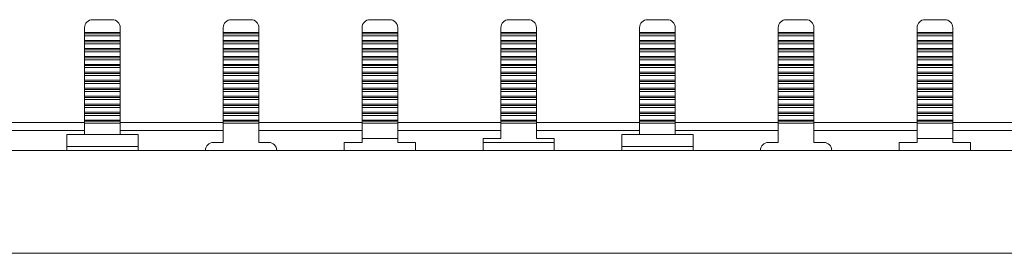
# Model space of a CAD drawing. Units: millimetres. Extents: x 1718 to 3635, y 947 to 2004.
# Drawn here: x 1852 to 1976, y 1970 to 2000 of the extents above; entities that cross this region are included whole.
import ezdxf

# ---------------------------------------------------------------- set-up
doc = ezdxf.new("R2010")
doc.units = ezdxf.units.MM

# ---------------------------------------------------------------- blocks, each defined once
blk = doc.blocks.new('2')
at = {"color": 7, "linetype": 'Continuous', "lineweight": 15}
for p, q in [((1859.94, 1997.89), (1859.94, 1998.51)), ((1860.94, 1999.51), (1863.44, 1999.51)), ((1864.44, 1998.51), (1864.44, 1997.89)), ((1877.45, 1998.51), (1877.45, 1997.89)), ((1880.95, 1999.51), (1878.45, 1999.51)), ((1881.95, 1997.89), (1881.95, 1998.51)), ((1894.98, 1998.51), (1894.98, 1997.89)), ((1895.98, 1999.51), (1898.48, 1999.51)), ((1899.48, 1997.89), (1899.48, 1998.51)), ((1912.51, 1998.51), (1912.51, 1997.89)), ((1913.51, 1999.51), (1916.01, 1999.51)), ((1917.01, 1998.51), (1917.01, 1997.89)), ((1930.04, 1997.89), (1930.04, 1998.51)), ((1931.04, 1999.51), (1933.54, 1999.51)), ((1934.54, 1998.51), (1934.54, 1997.89)), ((1947.55, 1998.51), (1947.55, 1997.89)), ((1951.05, 1999.51), (1948.55, 1999.51)), ((1952.05, 1997.89), (1952.05, 1998.51)), ((1965.08, 1998.51), (1965.08, 1997.89)), ((1966.08, 1999.51), (1968.58, 1999.51)), ((1969.58, 1997.89), (1969.58, 1998.51)), ((1859.94, 1997.89), (1864.44, 1997.89)), ((1859.94, 1997.73), (1859.94, 1997.89)), ((1859.94, 1997.73), (1864.44, 1997.73)), ((1859.94, 1997.47), (1859.94, 1997.73)), ((1859.94, 1997.47), (1864.44, 1997.47)), ((1859.94, 1996.88), (1859.94, 1997.47)), ((1864.44, 1997.89), (1864.44, 1997.73)), ((1864.44, 1997.73), (1864.44, 1997.47)), ((1864.44, 1997.47), (1864.44, 1996.88)), ((1881.95, 1997.89), (1877.45, 1997.89)), ((1877.45, 1997.73), (1877.45, 1997.89)), ((1877.45, 1997.47), (1877.45, 1997.73)), ((1881.95, 1997.73), (1877.45, 1997.73)), ((1881.95, 1997.47), (1877.45, 1997.47)), ((1877.45, 1997.47), (1877.45, 1996.88)), ((1881.95, 1997.89), (1881.95, 1997.73)), ((1881.95, 1997.73), (1881.95, 1997.47)), ((1881.95, 1996.88), (1881.95, 1997.47)), ((1894.98, 1997.89), (1899.48, 1997.89)), ((1894.98, 1997.89), (1894.98, 1997.73)), ((1894.98, 1997.73), (1894.98, 1997.47)), ((1894.98, 1997.73), (1899.48, 1997.73)), ((1894.98, 1997.47), (1899.48, 1997.47)), ((1894.98, 1996.88), (1894.98, 1997.47)), ((1899.48, 1997.73), (1899.48, 1997.89)), ((1899.48, 1997.47), (1899.48, 1997.73)), ((1899.48, 1997.47), (1899.48, 1996.88)), ((1912.51, 1997.89), (1912.51, 1997.73)), ((1912.51, 1997.89), (1917.01, 1997.89)), ((1912.51, 1997.73), (1917.01, 1997.73)), ((1912.51, 1997.73), (1912.51, 1997.47)), ((1912.51, 1997.47), (1917.01, 1997.47)), ((1912.51, 1997.47), (1912.51, 1996.88)), ((1917.01, 1997.89), (1917.01, 1997.73)), ((1917.01, 1997.73), (1917.01, 1997.47)), ((1917.01, 1997.47), (1917.01, 1996.88)), ((1930.04, 1997.89), (1934.54, 1997.89)), ((1930.04, 1997.73), (1930.04, 1997.89)), ((1930.04, 1997.73), (1934.54, 1997.73)), ((1930.04, 1997.47), (1930.04, 1997.73)), ((1930.04, 1997.47), (1934.54, 1997.47)), ((1930.04, 1996.88), (1930.04, 1997.47)), ((1934.54, 1997.89), (1934.54, 1997.73)), ((1934.54, 1997.73), (1934.54, 1997.47)), ((1934.54, 1997.47), (1934.54, 1996.88)), ((1947.55, 1997.73), (1947.55, 1997.89)), ((1952.05, 1997.89), (1947.55, 1997.89)), ((1947.55, 1997.47), (1947.55, 1997.73)), ((1952.05, 1997.73), (1947.55, 1997.73)), ((1947.55, 1997.47), (1947.55, 1996.88)), ((1952.05, 1997.47), (1947.55, 1997.47)), ((1952.05, 1997.89), (1952.05, 1997.73)), ((1952.05, 1997.73), (1952.05, 1997.47)), ((1952.05, 1996.88), (1952.05, 1997.47)), ((1965.08, 1997.89), (1965.08, 1997.73)), ((1965.08, 1997.89), (1969.58, 1997.89)), ((1965.08, 1997.73), (1969.58, 1997.73)), ((1965.08, 1997.73), (1965.08, 1997.47)), ((1965.08, 1997.47), (1969.58, 1997.47)), ((1965.08, 1996.88), (1965.08, 1997.47)), ((1969.58, 1997.73), (1969.58, 1997.89)), ((1969.58, 1997.47), (1969.58, 1997.73)), ((1969.58, 1997.47), (1969.58, 1996.88)), ((1859.94, 1996.88), (1864.44, 1996.88)), ((1859.94, 1996.72), (1859.94, 1996.88)), ((1859.94, 1996.72), (1864.44, 1996.72)), ((1859.94, 1996.47), (1859.94, 1996.72)), ((1859.94, 1996.47), (1864.44, 1996.47)), ((1859.94, 1995.88), (1859.94, 1996.47)), ((1859.94, 1995.88), (1864.44, 1995.88)), ((1859.94, 1995.72), (1859.94, 1995.88)), ((1864.44, 1996.88), (1864.44, 1996.72)), ((1864.44, 1996.72), (1864.44, 1996.47)), ((1864.44, 1996.47), (1864.44, 1995.88)), ((1864.44, 1995.88), (1864.44, 1995.72)), ((1877.45, 1996.72), (1877.45, 1996.88)), ((1881.95, 1996.88), (1877.45, 1996.88)), ((1877.45, 1996.47), (1877.45, 1996.72)), ((1881.95, 1996.72), (1877.45, 1996.72)), ((1881.95, 1996.47), (1877.45, 1996.47)), ((1877.45, 1996.47), (1877.45, 1995.88)), ((1877.45, 1995.72), (1877.45, 1995.88)), ((1881.95, 1995.88), (1877.45, 1995.88)), ((1881.95, 1996.88), (1881.95, 1996.72)), ((1881.95, 1996.72), (1881.95, 1996.47)), ((1881.95, 1995.88), (1881.95, 1996.47)), ((1881.95, 1995.88), (1881.95, 1995.72)), ((1894.98, 1996.88), (1899.48, 1996.88)), ((1894.98, 1996.88), (1894.98, 1996.72)), ((1894.98, 1996.72), (1894.98, 1996.47)), ((1894.98, 1996.72), (1899.48, 1996.72)), ((1894.98, 1996.47), (1899.48, 1996.47)), ((1894.98, 1995.88), (1894.98, 1996.47)), ((1894.98, 1995.88), (1894.98, 1995.72)), ((1894.98, 1995.88), (1899.48, 1995.88)), ((1899.48, 1996.72), (1899.48, 1996.88)), ((1899.48, 1996.47), (1899.48, 1996.72)), ((1899.48, 1996.47), (1899.48, 1995.88)), ((1899.48, 1995.72), (1899.48, 1995.88)), ((1912.51, 1996.88), (1912.51, 1996.72)), ((1912.51, 1996.88), (1917.01, 1996.88)), ((1912.51, 1996.72), (1912.51, 1996.47)), ((1912.51, 1996.72), (1917.01, 1996.72)), ((1912.51, 1996.47), (1912.51, 1995.88)), ((1912.51, 1996.47), (1917.01, 1996.47)), ((1912.51, 1995.88), (1917.01, 1995.88)), ((1912.51, 1995.88), (1912.51, 1995.72)), ((1917.01, 1996.88), (1917.01, 1996.72)), ((1917.01, 1996.72), (1917.01, 1996.47)), ((1917.01, 1996.47), (1917.01, 1995.88)), ((1917.01, 1995.88), (1917.01, 1995.72)), ((1930.04, 1996.88), (1934.54, 1996.88)), ((1930.04, 1996.72), (1930.04, 1996.88)), ((1930.04, 1996.72), (1934.54, 1996.72)), ((1930.04, 1996.47), (1930.04, 1996.72)), ((1930.04, 1996.47), (1934.54, 1996.47)), ((1930.04, 1995.88), (1930.04, 1996.47)), ((1930.04, 1995.88), (1934.54, 1995.88)), ((1930.04, 1995.72), (1930.04, 1995.88)), ((1934.54, 1996.88), (1934.54, 1996.72)), ((1934.54, 1996.72), (1934.54, 1996.47)), ((1934.54, 1996.47), (1934.54, 1995.88)), ((1934.54, 1995.88), (1934.54, 1995.72)), ((1952.05, 1996.88), (1947.55, 1996.88)), ((1947.55, 1996.72), (1947.55, 1996.88)), ((1947.55, 1996.47), (1947.55, 1996.72)), ((1952.05, 1996.72), (1947.55, 1996.72)), ((1952.05, 1996.47), (1947.55, 1996.47)), ((1947.55, 1996.47), (1947.55, 1995.88)), ((1947.55, 1995.72), (1947.55, 1995.88)), ((1952.05, 1995.88), (1947.55, 1995.88)), ((1952.05, 1996.88), (1952.05, 1996.72)), ((1952.05, 1996.72), (1952.05, 1996.47)), ((1952.05, 1995.88), (1952.05, 1996.47)), ((1952.05, 1995.88), (1952.05, 1995.72)), ((1965.08, 1996.88), (1965.08, 1996.72)), ((1965.08, 1996.88), (1969.58, 1996.88)), ((1965.08, 1996.72), (1969.58, 1996.72)), ((1965.08, 1996.72), (1965.08, 1996.47)), ((1965.08, 1996.47), (1969.58, 1996.47)), ((1965.08, 1995.88), (1965.08, 1996.47)), ((1965.08, 1995.88), (1965.08, 1995.72)), ((1965.08, 1995.88), (1969.58, 1995.88)), ((1969.58, 1996.72), (1969.58, 1996.88)), ((1969.58, 1996.47), (1969.58, 1996.72)), ((1969.58, 1996.47), (1969.58, 1995.88)), ((1969.58, 1995.72), (1969.58, 1995.88)), ((1859.94, 1995.72), (1864.44, 1995.72)), ((1859.94, 1995.47), (1859.94, 1995.72)), ((1859.94, 1995.47), (1864.44, 1995.47)), ((1859.94, 1994.87), (1859.94, 1995.47)), ((1859.94, 1994.87), (1864.44, 1994.87)), ((1859.94, 1994.71), (1859.94, 1994.87)), ((1859.94, 1994.71), (1864.44, 1994.71)), ((1859.94, 1994.46), (1859.94, 1994.71)), ((1864.44, 1995.72), (1864.44, 1995.47)), ((1864.44, 1995.47), (1864.44, 1994.87)), ((1864.44, 1994.87), (1864.44, 1994.71)), ((1864.44, 1994.71), (1864.44, 1994.46)), ((1877.45, 1995.47), (1877.45, 1995.72)), ((1881.95, 1995.72), (1877.45, 1995.72)), ((1881.95, 1995.47), (1877.45, 1995.47)), ((1877.45, 1995.47), (1877.45, 1994.87)), ((1881.95, 1994.87), (1877.45, 1994.87)), ((1877.45, 1994.71), (1877.45, 1994.87)), ((1881.95, 1994.71), (1877.45, 1994.71)), ((1877.45, 1994.46), (1877.45, 1994.71)), ((1881.95, 1995.72), (1881.95, 1995.47)), ((1881.95, 1994.87), (1881.95, 1995.47)), ((1881.95, 1994.87), (1881.95, 1994.71)), ((1881.95, 1994.71), (1881.95, 1994.46)), ((1894.98, 1995.72), (1899.48, 1995.72)), ((1894.98, 1995.72), (1894.98, 1995.47)), ((1894.98, 1995.47), (1899.48, 1995.47)), ((1894.98, 1994.87), (1894.98, 1995.47)), ((1894.98, 1994.87), (1899.48, 1994.87)), ((1894.98, 1994.87), (1894.98, 1994.71)), ((1894.98, 1994.71), (1894.98, 1994.46)), ((1894.98, 1994.71), (1899.48, 1994.71)), ((1899.48, 1995.47), (1899.48, 1995.72)), ((1899.48, 1995.47), (1899.48, 1994.87)), ((1899.48, 1994.71), (1899.48, 1994.87)), ((1899.48, 1994.46), (1899.48, 1994.71)), ((1912.51, 1995.72), (1917.01, 1995.72)), ((1912.51, 1995.72), (1912.51, 1995.47)), ((1912.51, 1995.47), (1917.01, 1995.47)), ((1912.51, 1995.47), (1912.51, 1994.87)), ((1912.51, 1994.87), (1912.51, 1994.71)), ((1912.51, 1994.87), (1917.01, 1994.87)), ((1912.51, 1994.71), (1917.01, 1994.71)), ((1912.51, 1994.71), (1912.51, 1994.46)), ((1917.01, 1995.72), (1917.01, 1995.47)), ((1917.01, 1995.47), (1917.01, 1994.87)), ((1917.01, 1994.87), (1917.01, 1994.71)), ((1917.01, 1994.71), (1917.01, 1994.46)), ((1930.04, 1995.72), (1934.54, 1995.72)), ((1930.04, 1995.47), (1930.04, 1995.72)), ((1930.04, 1995.47), (1934.54, 1995.47)), ((1930.04, 1994.87), (1930.04, 1995.47)), ((1930.04, 1994.87), (1934.54, 1994.87)), ((1930.04, 1994.71), (1930.04, 1994.87)), ((1930.04, 1994.71), (1934.54, 1994.71)), ((1930.04, 1994.46), (1930.04, 1994.71)), ((1934.54, 1995.72), (1934.54, 1995.47)), ((1934.54, 1995.47), (1934.54, 1994.87)), ((1934.54, 1994.87), (1934.54, 1994.71)), ((1934.54, 1994.71), (1934.54, 1994.46)), ((1952.05, 1995.72), (1947.55, 1995.72)), ((1947.55, 1995.47), (1947.55, 1995.72)), ((1947.55, 1995.47), (1947.55, 1994.87)), ((1952.05, 1995.47), (1947.55, 1995.47)), ((1952.05, 1994.87), (1947.55, 1994.87)), ((1947.55, 1994.71), (1947.55, 1994.87)), ((1952.05, 1994.71), (1947.55, 1994.71)), ((1947.55, 1994.46), (1947.55, 1994.71)), ((1952.05, 1995.72), (1952.05, 1995.47)), ((1952.05, 1994.87), (1952.05, 1995.47)), ((1952.05, 1994.87), (1952.05, 1994.71)), ((1952.05, 1994.71), (1952.05, 1994.46)), ((1965.08, 1995.72), (1969.58, 1995.72)), ((1965.08, 1995.72), (1965.08, 1995.47)), ((1965.08, 1995.47), (1969.58, 1995.47)), ((1965.08, 1994.87), (1965.08, 1995.47)), ((1965.08, 1994.87), (1969.58, 1994.87)), ((1965.08, 1994.87), (1965.08, 1994.71)), ((1965.08, 1994.71), (1969.58, 1994.71)), ((1965.08, 1994.71), (1965.08, 1994.46)), ((1969.58, 1995.47), (1969.58, 1995.72)), ((1969.58, 1995.47), (1969.58, 1994.87)), ((1969.58, 1994.71), (1969.58, 1994.87)), ((1969.58, 1994.46), (1969.58, 1994.71)), ((1859.94, 1994.46), (1864.44, 1994.46)), ((1859.94, 1993.87), (1859.94, 1994.46)), ((1859.94, 1993.87), (1864.44, 1993.87)), ((1859.94, 1993.71), (1859.94, 1993.87)), ((1859.94, 1993.71), (1864.44, 1993.71)), ((1859.94, 1993.46), (1859.94, 1993.71)), ((1859.94, 1993.46), (1864.44, 1993.46)), ((1859.94, 1992.87), (1859.94, 1993.46)), ((1864.44, 1994.46), (1864.44, 1993.87)), ((1864.44, 1993.87), (1864.44, 1993.71)), ((1864.44, 1993.71), (1864.44, 1993.46)), ((1864.44, 1993.46), (1864.44, 1992.87)), ((1877.45, 1994.46), (1877.45, 1993.87)), ((1877.45, 1994.46), (1881.95, 1994.46)), ((1877.45, 1993.71), (1877.45, 1993.87)), ((1881.95, 1993.87), (1877.45, 1993.87)), ((1881.95, 1993.71), (1877.45, 1993.71)), ((1877.45, 1993.46), (1877.45, 1993.71)), ((1877.45, 1993.46), (1877.45, 1992.87)), ((1881.95, 1993.46), (1877.45, 1993.46)), ((1881.95, 1993.87), (1881.95, 1994.46)), ((1881.95, 1993.87), (1881.95, 1993.71)), ((1881.95, 1993.71), (1881.95, 1993.46)), ((1881.95, 1992.87), (1881.95, 1993.46)), ((1894.98, 1994.46), (1899.48, 1994.46)), ((1894.98, 1993.87), (1894.98, 1994.46)), ((1894.98, 1993.87), (1894.98, 1993.71)), ((1894.98, 1993.87), (1899.48, 1993.87)), ((1894.98, 1993.71), (1899.48, 1993.71)), ((1894.98, 1993.71), (1894.98, 1993.46)), ((1894.98, 1993.46), (1899.48, 1993.46)), ((1894.98, 1992.87), (1894.98, 1993.46)), ((1899.48, 1994.46), (1899.48, 1993.87)), ((1899.48, 1993.71), (1899.48, 1993.87)), ((1899.48, 1993.46), (1899.48, 1993.71)), ((1899.48, 1993.46), (1899.48, 1992.87)), ((1912.51, 1994.46), (1917.01, 1994.46)), ((1912.51, 1994.46), (1912.51, 1993.87)), ((1912.51, 1993.87), (1917.01, 1993.87)), ((1912.51, 1993.87), (1912.51, 1993.71)), ((1912.51, 1993.71), (1912.51, 1993.46)), ((1912.51, 1993.71), (1917.01, 1993.71)), ((1912.51, 1993.46), (1912.51, 1992.87)), ((1912.51, 1993.46), (1917.01, 1993.46)), ((1917.01, 1994.46), (1917.01, 1993.87)), ((1917.01, 1993.87), (1917.01, 1993.71)), ((1917.01, 1993.71), (1917.01, 1993.46)), ((1917.01, 1993.46), (1917.01, 1992.87)), ((1930.04, 1994.46), (1934.54, 1994.46)), ((1930.04, 1993.87), (1930.04, 1994.46)), ((1930.04, 1993.87), (1934.54, 1993.87)), ((1930.04, 1993.71), (1930.04, 1993.87)), ((1930.04, 1993.71), (1934.54, 1993.71)), ((1930.04, 1993.46), (1930.04, 1993.71)), ((1930.04, 1993.46), (1934.54, 1993.46)), ((1930.04, 1992.87), (1930.04, 1993.46)), ((1934.54, 1994.46), (1934.54, 1993.87)), ((1934.54, 1993.87), (1934.54, 1993.71)), ((1934.54, 1993.71), (1934.54, 1993.46)), ((1934.54, 1993.46), (1934.54, 1992.87)), ((1947.55, 1994.46), (1947.55, 1993.87)), ((1947.55, 1994.46), (1952.05, 1994.46)), ((1952.05, 1993.87), (1947.55, 1993.87)), ((1947.55, 1993.71), (1947.55, 1993.87)), ((1947.55, 1993.46), (1947.55, 1993.71)), ((1952.05, 1993.71), (1947.55, 1993.71)), ((1947.55, 1993.46), (1947.55, 1992.87)), ((1952.05, 1993.46), (1947.55, 1993.46)), ((1952.05, 1993.87), (1952.05, 1994.46)), ((1952.05, 1993.87), (1952.05, 1993.71)), ((1952.05, 1993.71), (1952.05, 1993.46)), ((1952.05, 1992.87), (1952.05, 1993.46)), ((1965.08, 1994.46), (1969.58, 1994.46)), ((1965.08, 1993.87), (1965.08, 1994.46)), ((1965.08, 1993.87), (1969.58, 1993.87)), ((1965.08, 1993.87), (1965.08, 1993.71)), ((1965.08, 1993.71), (1969.58, 1993.71)), ((1965.08, 1993.71), (1965.08, 1993.46)), ((1965.08, 1993.46), (1969.58, 1993.46)), ((1965.08, 1992.87), (1965.08, 1993.46)), ((1969.58, 1994.46), (1969.58, 1993.87)), ((1969.58, 1993.71), (1969.58, 1993.87)), ((1969.58, 1993.46), (1969.58, 1993.71)), ((1969.58, 1993.46), (1969.58, 1992.87)), ((1859.94, 1992.87), (1864.44, 1992.87)), ((1859.94, 1992.71), (1859.94, 1992.87)), ((1859.94, 1992.71), (1864.44, 1992.71)), ((1859.94, 1992.45), (1859.94, 1992.71)), ((1859.94, 1992.45), (1864.44, 1992.45)), ((1859.94, 1991.86), (1859.94, 1992.45)), ((1864.44, 1992.87), (1864.44, 1992.71)), ((1864.44, 1992.71), (1864.44, 1992.45)), ((1864.44, 1992.45), (1864.44, 1991.86)), ((1881.95, 1992.87), (1877.45, 1992.87)), ((1877.45, 1992.71), (1877.45, 1992.87)), ((1877.45, 1992.45), (1877.45, 1992.71)), ((1881.95, 1992.71), (1877.45, 1992.71)), ((1877.45, 1992.45), (1877.45, 1991.86)), ((1881.95, 1992.45), (1877.45, 1992.45)), ((1881.95, 1992.87), (1881.95, 1992.71)), ((1881.95, 1992.71), (1881.95, 1992.45)), ((1881.95, 1991.86), (1881.95, 1992.45)), ((1894.98, 1992.87), (1894.98, 1992.71)), ((1894.98, 1992.87), (1899.48, 1992.87)), ((1894.98, 1992.71), (1894.98, 1992.45)), ((1894.98, 1992.71), (1899.48, 1992.71)), ((1894.98, 1992.45), (1899.48, 1992.45)), ((1894.98, 1991.86), (1894.98, 1992.45)), ((1899.48, 1992.71), (1899.48, 1992.87)), ((1899.48, 1992.45), (1899.48, 1992.71)), ((1899.48, 1992.45), (1899.48, 1991.86)), ((1912.51, 1992.87), (1917.01, 1992.87)), ((1912.51, 1992.87), (1912.51, 1992.71)), ((1912.51, 1992.71), (1912.51, 1992.45)), ((1912.51, 1992.71), (1917.01, 1992.71)), ((1912.51, 1992.45), (1917.01, 1992.45)), ((1912.51, 1992.45), (1912.51, 1991.86)), ((1917.01, 1992.87), (1917.01, 1992.71)), ((1917.01, 1992.71), (1917.01, 1992.45)), ((1917.01, 1992.45), (1917.01, 1991.86)), ((1930.04, 1992.87), (1934.54, 1992.87)), ((1930.04, 1992.71), (1930.04, 1992.87)), ((1930.04, 1992.71), (1934.54, 1992.71)), ((1930.04, 1992.45), (1930.04, 1992.71)), ((1930.04, 1992.45), (1934.54, 1992.45)), ((1930.04, 1991.86), (1930.04, 1992.45)), ((1934.54, 1992.87), (1934.54, 1992.71)), ((1934.54, 1992.71), (1934.54, 1992.45)), ((1934.54, 1992.45), (1934.54, 1991.86)), ((1952.05, 1992.87), (1947.55, 1992.87)), ((1947.55, 1992.71), (1947.55, 1992.87)), ((1947.55, 1992.45), (1947.55, 1992.71)), ((1952.05, 1992.71), (1947.55, 1992.71)), ((1952.05, 1992.45), (1947.55, 1992.45)), ((1947.55, 1992.45), (1947.55, 1991.86)), ((1952.05, 1992.87), (1952.05, 1992.71)), ((1952.05, 1992.71), (1952.05, 1992.45)), ((1952.05, 1991.86), (1952.05, 1992.45)), ((1965.08, 1992.87), (1965.08, 1992.71)), ((1965.08, 1992.87), (1969.58, 1992.87)), ((1965.08, 1992.71), (1969.58, 1992.71)), ((1965.08, 1992.71), (1965.08, 1992.45)), ((1965.08, 1992.45), (1969.58, 1992.45)), ((1965.08, 1991.86), (1965.08, 1992.45)), ((1969.58, 1992.71), (1969.58, 1992.87)), ((1969.58, 1992.45), (1969.58, 1992.71)), ((1969.58, 1992.45), (1969.58, 1991.86)), ((1859.94, 1991.86), (1864.44, 1991.86)), ((1859.94, 1991.7), (1859.94, 1991.86)), ((1859.94, 1991.7), (1864.44, 1991.7)), ((1859.94, 1991.45), (1859.94, 1991.7)), ((1859.94, 1991.45), (1864.44, 1991.45)), ((1859.94, 1990.86), (1859.94, 1991.45)), ((1864.44, 1991.86), (1864.44, 1991.7)), ((1864.44, 1991.7), (1864.44, 1991.45)), ((1864.44, 1991.45), (1864.44, 1990.86)), ((1881.95, 1991.86), (1877.45, 1991.86)), ((1877.45, 1991.7), (1877.45, 1991.86)), ((1877.45, 1991.45), (1877.45, 1991.7)), ((1881.95, 1991.7), (1877.45, 1991.7)), ((1881.95, 1991.45), (1877.45, 1991.45)), ((1877.45, 1991.45), (1877.45, 1990.86)), ((1881.95, 1991.86), (1881.95, 1991.7)), ((1881.95, 1991.7), (1881.95, 1991.45)), ((1881.95, 1990.86), (1881.95, 1991.45)), ((1894.98, 1991.86), (1894.98, 1991.7)), ((1894.98, 1991.86), (1899.48, 1991.86)), ((1894.98, 1991.7), (1894.98, 1991.45)), ((1894.98, 1991.7), (1899.48, 1991.7)), ((1894.98, 1991.45), (1899.48, 1991.45)), ((1894.98, 1990.86), (1894.98, 1991.45)), ((1899.48, 1991.7), (1899.48, 1991.86)), ((1899.48, 1991.45), (1899.48, 1991.7)), ((1899.48, 1991.45), (1899.48, 1990.86)), ((1912.51, 1991.86), (1912.51, 1991.7)), ((1912.51, 1991.86), (1917.01, 1991.86)), ((1912.51, 1991.7), (1917.01, 1991.7)), ((1912.51, 1991.7), (1912.51, 1991.45)), ((1912.51, 1991.45), (1912.51, 1990.86)), ((1912.51, 1991.45), (1917.01, 1991.45)), ((1917.01, 1991.86), (1917.01, 1991.7)), ((1917.01, 1991.7), (1917.01, 1991.45)), ((1917.01, 1991.45), (1917.01, 1990.86)), ((1930.04, 1991.86), (1934.54, 1991.86)), ((1930.04, 1991.7), (1930.04, 1991.86)), ((1930.04, 1991.7), (1934.54, 1991.7)), ((1930.04, 1991.45), (1930.04, 1991.7)), ((1930.04, 1991.45), (1934.54, 1991.45)), ((1930.04, 1990.86), (1930.04, 1991.45)), ((1934.54, 1991.86), (1934.54, 1991.7)), ((1934.54, 1991.7), (1934.54, 1991.45)), ((1934.54, 1991.45), (1934.54, 1990.86)), ((1952.05, 1991.86), (1947.55, 1991.86)), ((1947.55, 1991.7), (1947.55, 1991.86)), ((1947.55, 1991.45), (1947.55, 1991.7)), ((1952.05, 1991.7), (1947.55, 1991.7)), ((1947.55, 1991.45), (1947.55, 1990.86)), ((1952.05, 1991.45), (1947.55, 1991.45)), ((1952.05, 1991.86), (1952.05, 1991.7)), ((1952.05, 1991.7), (1952.05, 1991.45)), ((1952.05, 1990.86), (1952.05, 1991.45)), ((1965.08, 1991.86), (1965.08, 1991.7)), ((1965.08, 1991.86), (1969.58, 1991.86)), ((1965.08, 1991.7), (1969.58, 1991.7)), ((1965.08, 1991.7), (1965.08, 1991.45)), ((1965.08, 1991.45), (1969.58, 1991.45)), ((1965.08, 1990.86), (1965.08, 1991.45)), ((1969.58, 1991.7), (1969.58, 1991.86)), ((1969.58, 1991.45), (1969.58, 1991.7)), ((1969.58, 1991.45), (1969.58, 1990.86)), ((1859.94, 1990.86), (1864.44, 1990.86)), ((1859.94, 1990.7), (1859.94, 1990.86)), ((1859.94, 1990.7), (1864.44, 1990.7)), ((1859.94, 1990.44), (1859.94, 1990.7)), ((1859.94, 1990.44), (1864.44, 1990.44)), ((1859.94, 1989.85), (1859.94, 1990.44)), ((1859.94, 1989.85), (1864.44, 1989.85)), ((1859.94, 1989.69), (1859.94, 1989.85)), ((1859.94, 1989.69), (1864.44, 1989.69)), ((1859.94, 1989.44), (1859.94, 1989.69)), ((1864.44, 1990.86), (1864.44, 1990.7)), ((1864.44, 1990.7), (1864.44, 1990.44)), ((1864.44, 1990.44), (1864.44, 1989.85)), ((1864.44, 1989.85), (1864.44, 1989.69)), ((1864.44, 1989.69), (1864.44, 1989.44)), ((1877.45, 1990.7), (1877.45, 1990.86)), ((1881.95, 1990.86), (1877.45, 1990.86)), ((1877.45, 1990.44), (1877.45, 1990.7)), ((1881.95, 1990.7), (1877.45, 1990.7)), ((1881.95, 1990.44), (1877.45, 1990.44)), ((1877.45, 1990.44), (1877.45, 1989.85)), ((1877.45, 1989.69), (1877.45, 1989.85)), ((1881.95, 1989.85), (1877.45, 1989.85)), ((1877.45, 1989.44), (1877.45, 1989.69)), ((1881.95, 1989.69), (1877.45, 1989.69)), ((1881.95, 1990.86), (1881.95, 1990.7)), ((1881.95, 1990.7), (1881.95, 1990.44)), ((1881.95, 1989.85), (1881.95, 1990.44)), ((1881.95, 1989.85), (1881.95, 1989.69)), ((1881.95, 1989.69), (1881.95, 1989.44)), ((1894.98, 1990.86), (1894.98, 1990.7)), ((1894.98, 1990.86), (1899.48, 1990.86)), ((1894.98, 1990.7), (1899.48, 1990.7)), ((1894.98, 1990.7), (1894.98, 1990.44)), ((1894.98, 1990.44), (1899.48, 1990.44)), ((1894.98, 1989.85), (1894.98, 1990.44)), ((1894.98, 1989.85), (1899.48, 1989.85)), ((1894.98, 1989.85), (1894.98, 1989.69)), ((1894.98, 1989.69), (1894.98, 1989.44)), ((1894.98, 1989.69), (1899.48, 1989.69)), ((1899.48, 1990.7), (1899.48, 1990.86)), ((1899.48, 1990.44), (1899.48, 1990.7)), ((1899.48, 1990.44), (1899.48, 1989.85)), ((1899.48, 1989.69), (1899.48, 1989.85)), ((1899.48, 1989.44), (1899.48, 1989.69)), ((1912.51, 1990.86), (1917.01, 1990.86)), ((1912.51, 1990.86), (1912.51, 1990.7)), ((1912.51, 1990.7), (1912.51, 1990.44)), ((1912.51, 1990.7), (1917.01, 1990.7)), ((1912.51, 1990.44), (1917.01, 1990.44)), ((1912.51, 1990.44), (1912.51, 1989.85)), ((1912.51, 1989.85), (1917.01, 1989.85)), ((1912.51, 1989.85), (1912.51, 1989.69)), ((1912.51, 1989.69), (1912.51, 1989.44)), ((1912.51, 1989.69), (1917.01, 1989.69)), ((1917.01, 1990.86), (1917.01, 1990.7)), ((1917.01, 1990.7), (1917.01, 1990.44)), ((1917.01, 1990.44), (1917.01, 1989.85)), ((1917.01, 1989.85), (1917.01, 1989.69)), ((1917.01, 1989.69), (1917.01, 1989.44)), ((1930.04, 1990.86), (1934.54, 1990.86)), ((1930.04, 1990.7), (1930.04, 1990.86)), ((1930.04, 1990.7), (1934.54, 1990.7)), ((1930.04, 1990.44), (1930.04, 1990.7)), ((1930.04, 1990.44), (1934.54, 1990.44)), ((1930.04, 1989.85), (1930.04, 1990.44)), ((1930.04, 1989.85), (1934.54, 1989.85)), ((1930.04, 1989.69), (1930.04, 1989.85)), ((1930.04, 1989.69), (1934.54, 1989.69)), ((1930.04, 1989.44), (1930.04, 1989.69)), ((1934.54, 1990.86), (1934.54, 1990.7)), ((1934.54, 1990.7), (1934.54, 1990.44)), ((1934.54, 1990.44), (1934.54, 1989.85)), ((1934.54, 1989.85), (1934.54, 1989.69)), ((1934.54, 1989.69), (1934.54, 1989.44)), ((1947.55, 1990.7), (1947.55, 1990.86)), ((1952.05, 1990.86), (1947.55, 1990.86)), ((1952.05, 1990.7), (1947.55, 1990.7)), ((1947.55, 1990.44), (1947.55, 1990.7)), ((1947.55, 1990.44), (1947.55, 1989.85)), ((1952.05, 1990.44), (1947.55, 1990.44)), ((1947.55, 1989.69), (1947.55, 1989.85)), ((1952.05, 1989.85), (1947.55, 1989.85)), ((1947.55, 1989.44), (1947.55, 1989.69)), ((1952.05, 1989.69), (1947.55, 1989.69)), ((1952.05, 1990.86), (1952.05, 1990.7)), ((1952.05, 1990.7), (1952.05, 1990.44)), ((1952.05, 1989.85), (1952.05, 1990.44)), ((1952.05, 1989.85), (1952.05, 1989.69)), ((1952.05, 1989.69), (1952.05, 1989.44)), ((1965.08, 1990.86), (1969.58, 1990.86)), ((1965.08, 1990.86), (1965.08, 1990.7)), ((1965.08, 1990.7), (1969.58, 1990.7)), ((1965.08, 1990.7), (1965.08, 1990.44)), ((1965.08, 1990.44), (1969.58, 1990.44)), ((1965.08, 1989.85), (1965.08, 1990.44)), ((1965.08, 1989.85), (1965.08, 1989.69)), ((1965.08, 1989.85), (1969.58, 1989.85)), ((1965.08, 1989.69), (1969.58, 1989.69)), ((1965.08, 1989.69), (1965.08, 1989.44)), ((1969.58, 1990.7), (1969.58, 1990.86)), ((1969.58, 1990.44), (1969.58, 1990.7)), ((1969.58, 1990.44), (1969.58, 1989.85)), ((1969.58, 1989.69), (1969.58, 1989.85)), ((1969.58, 1989.44), (1969.58, 1989.69)), ((1859.94, 1989.44), (1864.44, 1989.44)), ((1859.94, 1988.85), (1859.94, 1989.44)), ((1859.94, 1988.85), (1864.44, 1988.85)), ((1859.94, 1988.69), (1859.94, 1988.85)), ((1859.94, 1988.69), (1864.44, 1988.69)), ((1859.94, 1988.44), (1859.94, 1988.69)), ((1859.94, 1988.44), (1864.44, 1988.44)), ((1859.94, 1987.84), (1859.94, 1988.44)), ((1864.44, 1989.44), (1864.44, 1988.85)), ((1864.44, 1988.85), (1864.44, 1988.69)), ((1864.44, 1988.69), (1864.44, 1988.44)), ((1864.44, 1988.44), (1864.44, 1987.84)), ((1881.95, 1989.44), (1877.45, 1989.44)), ((1877.45, 1989.44), (1877.45, 1988.85)), ((1881.95, 1988.85), (1877.45, 1988.85)), ((1877.45, 1988.69), (1877.45, 1988.85)), ((1881.95, 1988.69), (1877.45, 1988.69)), ((1877.45, 1988.44), (1877.45, 1988.69)), ((1877.45, 1988.44), (1877.45, 1987.84)), ((1881.95, 1988.44), (1877.45, 1988.44)), ((1881.95, 1988.85), (1881.95, 1989.44)), ((1881.95, 1988.85), (1881.95, 1988.69)), ((1881.95, 1988.69), (1881.95, 1988.44)), ((1881.95, 1987.84), (1881.95, 1988.44)), ((1894.98, 1989.44), (1899.48, 1989.44)), ((1894.98, 1988.85), (1894.98, 1989.44)), ((1894.98, 1988.85), (1899.48, 1988.85)), ((1894.98, 1988.85), (1894.98, 1988.69)), ((1894.98, 1988.69), (1899.48, 1988.69)), ((1894.98, 1988.69), (1894.98, 1988.44)), ((1894.98, 1988.44), (1899.48, 1988.44)), ((1894.98, 1987.84), (1894.98, 1988.44)), ((1899.48, 1989.44), (1899.48, 1988.85)), ((1899.48, 1988.69), (1899.48, 1988.85)), ((1899.48, 1988.44), (1899.48, 1988.69)), ((1899.48, 1988.44), (1899.48, 1987.84)), ((1912.51, 1989.44), (1917.01, 1989.44)), ((1912.51, 1989.44), (1912.51, 1988.85)), ((1912.51, 1988.85), (1912.51, 1988.69)), ((1912.51, 1988.85), (1917.01, 1988.85)), ((1912.51, 1988.69), (1917.01, 1988.69)), ((1912.51, 1988.69), (1912.51, 1988.44)), ((1912.51, 1988.44), (1912.51, 1987.84)), ((1912.51, 1988.44), (1917.01, 1988.44)), ((1917.01, 1989.44), (1917.01, 1988.85)), ((1917.01, 1988.85), (1917.01, 1988.69)), ((1917.01, 1988.69), (1917.01, 1988.44)), ((1917.01, 1988.44), (1917.01, 1987.84)), ((1930.04, 1989.44), (1934.54, 1989.44)), ((1930.04, 1988.85), (1930.04, 1989.44)), ((1930.04, 1988.85), (1934.54, 1988.85)), ((1930.04, 1988.69), (1930.04, 1988.85)), ((1930.04, 1988.69), (1934.54, 1988.69)), ((1930.04, 1988.44), (1930.04, 1988.69)), ((1930.04, 1988.44), (1934.54, 1988.44)), ((1930.04, 1987.84), (1930.04, 1988.44)), ((1934.54, 1989.44), (1934.54, 1988.85)), ((1934.54, 1988.85), (1934.54, 1988.69)), ((1934.54, 1988.69), (1934.54, 1988.44)), ((1934.54, 1988.44), (1934.54, 1987.84)), ((1952.05, 1989.44), (1947.55, 1989.44)), ((1947.55, 1989.44), (1947.55, 1988.85)), ((1947.55, 1988.69), (1947.55, 1988.85)), ((1952.05, 1988.85), (1947.55, 1988.85)), ((1947.55, 1988.44), (1947.55, 1988.69)), ((1952.05, 1988.69), (1947.55, 1988.69)), ((1952.05, 1988.44), (1947.55, 1988.44)), ((1947.55, 1988.44), (1947.55, 1987.84)), ((1952.05, 1988.85), (1952.05, 1989.44)), ((1952.05, 1988.85), (1952.05, 1988.69)), ((1952.05, 1988.69), (1952.05, 1988.44)), ((1952.05, 1987.84), (1952.05, 1988.44)), ((1965.08, 1989.44), (1969.58, 1989.44)), ((1965.08, 1988.85), (1965.08, 1989.44)), ((1965.08, 1988.85), (1969.58, 1988.85)), ((1965.08, 1988.85), (1965.08, 1988.69)), ((1965.08, 1988.69), (1969.58, 1988.69)), ((1965.08, 1988.69), (1965.08, 1988.44)), ((1965.08, 1988.44), (1969.58, 1988.44)), ((1965.08, 1987.84), (1965.08, 1988.44)), ((1969.58, 1989.44), (1969.58, 1988.85)), ((1969.58, 1988.69), (1969.58, 1988.85)), ((1969.58, 1988.44), (1969.58, 1988.69)), ((1969.58, 1988.44), (1969.58, 1987.84)), ((1859.94, 1987.84), (1864.44, 1987.84)), ((1859.94, 1987.68), (1859.94, 1987.84)), ((1859.94, 1987.68), (1864.44, 1987.68)), ((1859.94, 1987.43), (1859.94, 1987.68)), ((1859.94, 1987.43), (1864.44, 1987.43)), ((1859.94, 1986.84), (1859.94, 1987.43)), ((1864.44, 1987.84), (1864.44, 1987.68)), ((1864.44, 1987.68), (1864.44, 1987.43)), ((1864.44, 1987.43), (1864.44, 1986.84)), ((1877.45, 1987.68), (1877.45, 1987.84)), ((1881.95, 1987.84), (1877.45, 1987.84)), ((1881.95, 1987.68), (1877.45, 1987.68)), ((1877.45, 1987.43), (1877.45, 1987.68)), ((1881.95, 1987.43), (1877.45, 1987.43)), ((1877.45, 1987.43), (1877.45, 1986.84)), ((1881.95, 1987.84), (1881.95, 1987.68)), ((1881.95, 1987.68), (1881.95, 1987.43)), ((1881.95, 1986.84), (1881.95, 1987.43)), ((1894.98, 1987.84), (1894.98, 1987.68)), ((1894.98, 1987.84), (1899.48, 1987.84)), ((1894.98, 1987.68), (1899.48, 1987.68)), ((1894.98, 1987.68), (1894.98, 1987.43)), ((1894.98, 1987.43), (1899.48, 1987.43)), ((1894.98, 1986.84), (1894.98, 1987.43)), ((1899.48, 1987.68), (1899.48, 1987.84)), ((1899.48, 1987.43), (1899.48, 1987.68)), ((1899.48, 1987.43), (1899.48, 1986.84)), ((1912.51, 1987.84), (1917.01, 1987.84)), ((1912.51, 1987.84), (1912.51, 1987.68)), ((1912.51, 1987.68), (1912.51, 1987.43)), ((1912.51, 1987.68), (1917.01, 1987.68)), ((1912.51, 1987.43), (1917.01, 1987.43)), ((1912.51, 1987.43), (1912.51, 1986.84)), ((1917.01, 1987.84), (1917.01, 1987.68)), ((1917.01, 1987.68), (1917.01, 1987.43)), ((1917.01, 1987.43), (1917.01, 1986.84)), ((1930.04, 1987.84), (1934.54, 1987.84)), ((1930.04, 1987.68), (1930.04, 1987.84)), ((1930.04, 1987.68), (1934.54, 1987.68)), ((1930.04, 1987.43), (1930.04, 1987.68)), ((1930.04, 1987.43), (1934.54, 1987.43)), ((1930.04, 1986.84), (1930.04, 1987.43)), ((1934.54, 1987.84), (1934.54, 1987.68)), ((1934.54, 1987.68), (1934.54, 1987.43)), ((1934.54, 1987.43), (1934.54, 1986.84)), ((1947.55, 1987.68), (1947.55, 1987.84)), ((1952.05, 1987.84), (1947.55, 1987.84)), ((1952.05, 1987.68), (1947.55, 1987.68)), ((1947.55, 1987.43), (1947.55, 1987.68)), ((1952.05, 1987.43), (1947.55, 1987.43)), ((1947.55, 1987.43), (1947.55, 1986.84)), ((1952.05, 1987.84), (1952.05, 1987.68)), ((1952.05, 1987.68), (1952.05, 1987.43)), ((1952.05, 1986.84), (1952.05, 1987.43)), ((1965.08, 1987.84), (1965.08, 1987.68)), ((1965.08, 1987.84), (1969.58, 1987.84)), ((1965.08, 1987.68), (1969.58, 1987.68)), ((1965.08, 1987.68), (1965.08, 1987.43)), ((1965.08, 1987.43), (1969.58, 1987.43)), ((1965.08, 1986.84), (1965.08, 1987.43)), ((1969.58, 1987.68), (1969.58, 1987.84)), ((1969.58, 1987.43), (1969.58, 1987.68)), ((1969.58, 1987.43), (1969.58, 1986.84)), ((1846.91, 1986.51), (1859.94, 1986.51)), ((1859.94, 1986.84), (1864.44, 1986.84)), ((1859.94, 1986.68), (1859.94, 1986.84)), ((1859.94, 1986.68), (1864.44, 1986.68)), ((1859.94, 1986.43), (1859.94, 1986.68)), ((1859.94, 1986.43), (1864.44, 1986.43)), ((1859.94, 1985.01), (1859.94, 1986.43)), ((1864.44, 1986.84), (1864.44, 1986.68)), ((1864.44, 1986.68), (1864.44, 1986.43)), ((1864.44, 1986.51), (1877.45, 1986.51)), ((1864.44, 1986.43), (1864.44, 1985.01)), ((1877.45, 1986.68), (1877.45, 1986.84)), ((1881.95, 1986.84), (1877.45, 1986.84)), ((1881.95, 1986.68), (1877.45, 1986.68)), ((1877.45, 1986.43), (1877.45, 1986.68)), ((1877.45, 1986.43), (1877.45, 1984.01)), ((1881.95, 1986.43), (1877.45, 1986.43)), ((1881.95, 1986.84), (1881.95, 1986.68)), ((1881.95, 1986.68), (1881.95, 1986.43)), ((1881.95, 1986.51), (1894.98, 1986.51)), ((1881.95, 1984.01), (1881.95, 1986.43)), ((1894.98, 1986.84), (1899.48, 1986.84)), ((1894.98, 1986.84), (1894.98, 1986.68)), ((1894.98, 1986.68), (1899.48, 1986.68)), ((1894.98, 1986.68), (1894.98, 1986.43)), ((1894.98, 1986.43), (1899.48, 1986.43)), ((1894.98, 1984.5), (1894.98, 1986.43)), ((1899.48, 1986.68), (1899.48, 1986.84)), ((1899.48, 1986.43), (1899.48, 1986.68)), ((1899.48, 1986.51), (1912.51, 1986.51)), ((1899.48, 1986.43), (1899.48, 1984.5)), ((1912.51, 1986.84), (1912.51, 1986.68)), ((1912.51, 1986.84), (1917.01, 1986.84)), ((1912.51, 1986.68), (1912.51, 1986.43)), ((1912.51, 1986.68), (1917.01, 1986.68)), ((1912.51, 1986.43), (1912.51, 1984.51)), ((1912.51, 1986.43), (1917.01, 1986.43)), ((1917.01, 1986.84), (1917.01, 1986.68)), ((1917.01, 1986.68), (1917.01, 1986.43)), ((1917.01, 1986.51), (1930.04, 1986.51)), ((1917.01, 1986.43), (1917.01, 1984.51)), ((1930.04, 1986.84), (1934.54, 1986.84)), ((1930.04, 1986.68), (1930.04, 1986.84)), ((1930.04, 1986.68), (1934.54, 1986.68)), ((1930.04, 1986.43), (1930.04, 1986.68)), ((1930.04, 1986.43), (1934.54, 1986.43)), ((1930.04, 1985.01), (1930.04, 1986.43)), ((1934.54, 1986.84), (1934.54, 1986.68)), ((1934.54, 1986.68), (1934.54, 1986.43)), ((1934.54, 1986.51), (1947.55, 1986.51)), ((1934.54, 1986.43), (1934.54, 1985.01)), ((1952.05, 1986.84), (1947.55, 1986.84)), ((1947.55, 1986.68), (1947.55, 1986.84)), ((1947.55, 1986.43), (1947.55, 1986.68)), ((1952.05, 1986.68), (1947.55, 1986.68)), ((1947.55, 1986.43), (1947.55, 1984.01)), ((1952.05, 1986.43), (1947.55, 1986.43)), ((1952.05, 1986.84), (1952.05, 1986.68)), ((1952.05, 1986.68), (1952.05, 1986.43)), ((1952.05, 1986.51), (1965.08, 1986.51)), ((1952.05, 1984.01), (1952.05, 1986.43)), ((1965.08, 1986.84), (1965.08, 1986.68)), ((1965.08, 1986.84), (1969.58, 1986.84)), ((1965.08, 1986.68), (1969.58, 1986.68)), ((1965.08, 1986.68), (1965.08, 1986.43)), ((1965.08, 1986.43), (1969.58, 1986.43)), ((1965.08, 1984.5), (1965.08, 1986.43)), ((1969.58, 1986.68), (1969.58, 1986.84)), ((1969.58, 1986.43), (1969.58, 1986.68)), ((1969.58, 1986.51), (1982.61, 1986.51)), ((1969.58, 1986.43), (1969.58, 1984.5)), ((1846.91, 1985.51), (1859.94, 1985.51)), ((1857.69, 1985.01), (1859.94, 1985.01)), ((1857.69, 1983.51), (1857.69, 1985.01)), ((1859.94, 1985.01), (1864.44, 1985.01)), ((1864.44, 1985.51), (1877.45, 1985.51)), ((1864.44, 1985.01), (1866.69, 1985.01)), ((1866.69, 1985.01), (1866.69, 1983.51)), ((1881.95, 1985.51), (1894.98, 1985.51)), ((1899.48, 1985.51), (1912.51, 1985.51)), ((1917.01, 1985.51), (1930.04, 1985.51)), ((1927.79, 1983.51), (1927.79, 1985.01)), ((1927.79, 1985.01), (1930.04, 1985.01)), ((1930.04, 1985.01), (1934.54, 1985.01)), ((1934.54, 1985.51), (1947.55, 1985.51)), ((1934.54, 1985.01), (1936.79, 1985.01)), ((1936.79, 1985.01), (1936.79, 1983.51)), ((1952.05, 1985.51), (1965.08, 1985.51)), ((1969.58, 1985.51), (1982.61, 1985.51)), ((1857.69, 1983.51), (1866.69, 1983.51)), ((1857.69, 1983.01), (1857.69, 1983.51)), ((1866.69, 1983.51), (1866.69, 1983.01)), ((1877.45, 1984.01), (1876.2, 1984.01)), ((1883.2, 1984.01), (1881.95, 1984.01)), ((1892.73, 1984.01), (1892.73, 1983.01)), ((1894.98, 1984.01), (1892.73, 1984.01)), ((1894.98, 1984.5), (1894.98, 1984.01)), ((1894.98, 1984.5), (1899.48, 1984.5)), ((1899.48, 1984.01), (1899.48, 1984.5)), ((1901.73, 1984.01), (1899.48, 1984.01)), ((1901.73, 1983.01), (1901.73, 1984.01)), ((1912.51, 1984.51), (1910.26, 1984.51)), ((1910.26, 1984.51), (1910.26, 1984.01)), ((1910.26, 1984.01), (1910.26, 1983.01)), ((1910.26, 1984.01), (1919.26, 1984.01)), ((1919.26, 1984.51), (1917.01, 1984.51)), ((1919.26, 1984.51), (1919.26, 1984.01)), ((1919.26, 1984.01), (1919.26, 1983.01)), ((1927.79, 1983.51), (1936.79, 1983.51)), ((1927.79, 1983.01), (1927.79, 1983.51)), ((1936.79, 1983.51), (1936.79, 1983.01)), ((1947.55, 1984.01), (1946.3, 1984.01)), ((1953.3, 1984.01), (1952.05, 1984.01)), ((1962.83, 1984.01), (1962.83, 1983.01)), ((1965.08, 1984.01), (1962.83, 1984.01)), ((1965.08, 1984.5), (1969.58, 1984.5)), ((1965.08, 1984.5), (1965.08, 1984.01)), ((1969.58, 1984.01), (1969.58, 1984.5)), ((1971.83, 1984.01), (1969.58, 1984.01)), ((1971.83, 1983.01), (1971.83, 1984.01)), ((1731.1, 1983.01), (2694.5, 1983.01)), ((1731.1, 1970.01), (2694.5, 1970.01))]:
    blk.add_line(p, q, dxfattribs=at)
for centre, start, end in [((1860.94, 1998.51), 90, 180), ((1863.44, 1998.51), 0, 90), ((1878.45, 1998.51), 90, 180), ((1880.95, 1998.51), 0, 90), ((1895.98, 1998.51), 90, 180), ((1898.48, 1998.51), 0, 90), ((1913.51, 1998.51), 90, 180), ((1916.01, 1998.51), 0, 90), ((1931.04, 1998.51), 90, 180), ((1933.54, 1998.51), 0, 90), ((1948.55, 1998.51), 90, 180), ((1951.05, 1998.51), 0, 90), ((1966.08, 1998.51), 90, 180), ((1968.58, 1998.51), 0, 90), ((1876.2, 1983.01), 90, 180), ((1883.2, 1983.01), 0, 90), ((1946.3, 1983.01), 90, 180), ((1953.3, 1983.01), 0, 90)]:
    blk.add_arc(centre, 1, start, end, dxfattribs=at)

msp = doc.modelspace()

# ---------------------------------------------------------------- block references
msp.add_blockref('2', (0, 0))

doc.saveas('drawing.dxf')
